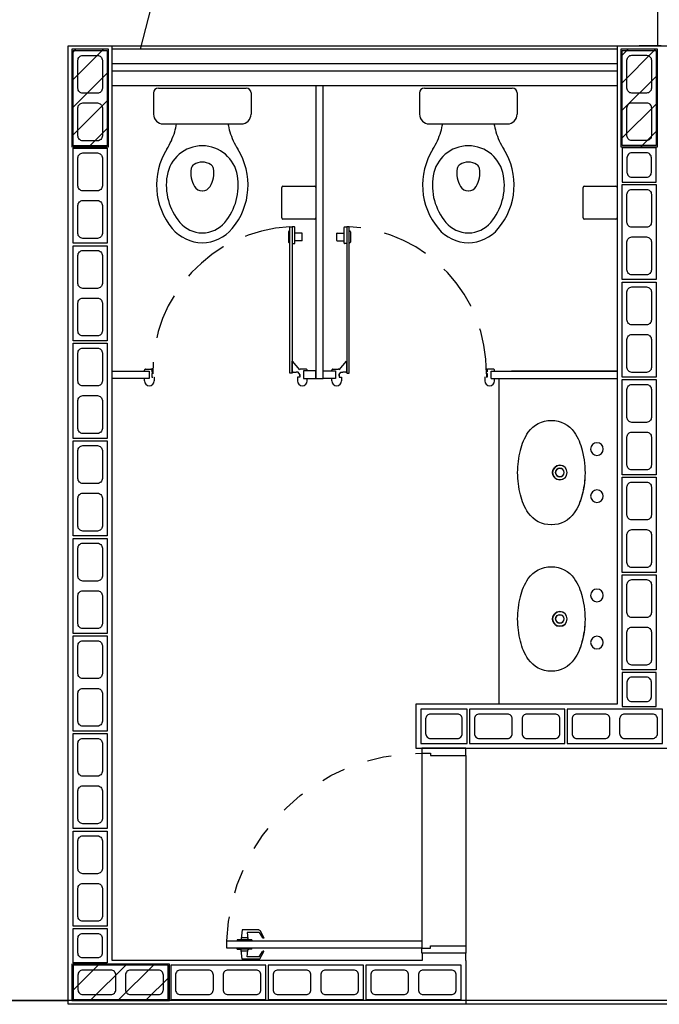
# Model space of a CAD drawing. Units: millimetres. Extents: x 288 to 1616, y 12 to 510.
# Drawn here: x 339 to 341, y 463 to 467 of the extents above; entities that cross this region are included whole.
import ezdxf

# ---------------------------------------------------------------- set-up
doc = ezdxf.new("R2010")
doc.units = ezdxf.units.MM
doc.linetypes.add('DASHED', pattern=[0.75, 0.5, -0.25])
doc.linetypes.add('HIDDEN', pattern=[0.375, 0.25, -0.125])
for name, color, linetype in [('0_ESTRUTURA', 2, 'Continuous'), ('ALV', 4, 'Continuous'), ('ARQ-ALV', 4, 'Continuous'), ('ARQ-Revest', 2, 'Continuous'), ('ARQ_Caix.', 1, 'Continuous'), ('ARQ_PERIMETRO', 5, 'Continuous'), ('ARQ_SANIT', 1, 'Continuous'), ('Caix.', 1, 'Continuous'), ('caixilho', 2, 'Continuous'), ('DIVISÓRIA', 2, 'Continuous'), ('GUIA 2', 1, 'Continuous'), ('PECAS', 1, 'Continuous'), ('PISO', 1, 'Continuous'), ('PORTAS', 2, 'Continuous')]:
    doc.layers.add(name, color=color, linetype=linetype)

# ---------------------------------------------------------------- blocks, each defined once
blk = doc.blocks.new('A$C63675207')
at = {"layer": 'PORTAS', "color": 253}
for p, q in [((0, 0.135), (0.0558, 0.1404)), ((0, 0.0308), (0, 0.135)), ((0.0495, 0.1002), (0.0495, 0.1398)), ((0.062, 0.1645), (0.0604, 0.1449)), ((0.062, 0.1645), (0.0678, 0.1645)), ((0.062, 0.0755), (0.062, 0.1645)), ((0.015, 0.1036), (0.0554, 0.0997)), ((0.015, 0.03), (0.015, 0.1036)), ((0.062, 0.0755), (0.0604, 0.0951)), ((0.062, 0.0755), (0.0678, 0.0755)), ((0.0025, 0.0264), (0.0483, 0)), ((0.015, 0.03), (0.0483, 0.0081))]:
    blk.add_line(p, q, dxfattribs=at)
for centre, radius, start, end in [((0.0554, 0.1453), 0.005, 275.49232, 355.18257), ((0.0554, 0.0947), 0.005, 4.81743, 84.50768), ((0.005, 0.0308), 0.005, 180, 240), ((0.0459, 0.004), 0.00471, 301.03474, 59.15158)]:
    blk.add_arc(centre, radius, start, end, dxfattribs=at)
blk = doc.blocks.new('P4 80x210 cm')
at = {"layer": 'ARQ_Caix.', "color": 251}
for p, q in [((-649.5909, -721.7985), (-649.5908, -721.6585)), ((-649.5908, -721.6585), (-649.5708, -721.6585)), ((-649.5708, -721.6585), (-649.5708, -721.6935)), ((-648.7508, -721.6586), (-648.7708, -721.6586)), ((-648.7708, -721.6586), (-648.7708, -721.6936)), ((-648.7509, -721.7986), (-648.7508, -721.6586)), ((-649.5708, -721.6935), (-649.5608, -721.6935)), ((-649.5608, -721.6935), (-649.5609, -721.8035)), ((-648.7808, -721.6936), (-648.7809, -721.8036)), ((-648.7708, -721.6936), (-648.7808, -721.6936)), ((-649.5909, -721.8385), (-649.5909, -721.7985)), ((-649.5609, -721.8035), (-649.5609, -721.8035)), ((-649.5609, -721.8035), (-649.5609, -721.8385)), ((-648.7809, -721.8036), (-648.7809, -721.8036)), ((-648.7809, -721.8036), (-648.7809, -721.8386)), ((-648.7509, -721.8386), (-648.7509, -721.7986)), ((-649.5609, -721.8385), (-649.5909, -721.8385)), ((-648.7809, -721.8386), (-648.7509, -721.8386))]:
    blk.add_line(p, q, dxfattribs=at)
at = {"layer": 'ARQ_Caix.', "color": 251, "linetype": 'Continuous', "ltscale": 0.1}
for p, q in [((-649.5708, -721.6585), (-648.7708, -721.6586)), ((-649.5609, -721.8385), (-648.7809, -721.8386))]:
    blk.add_line(p, q, dxfattribs=at)
at = {"layer": 'ARQ_Caix.', "color": 251}
blk.add_lwpolyline([(-648.7708, -721.6586), (-648.7707, -720.8586), (-648.8007, -720.8586), (-648.8008, -721.6586)], close=True, dxfattribs=at)
at = {"layer": 'ARQ_Caix.', "color": 251, "linetype": 'HIDDEN', "ltscale": 0.1}
blk.add_arc((-648.7704, -721.6585), 0.8004, 92.17, 180, dxfattribs=at)
at = {"layer": 'ARQ_Caix.', "color": 251, "xscale": 0.6659999999999999, "yscale": 0.6659999999999999, "zscale": 0.6659999999999999, "rotation": 359.9869752209408}
blk.add_blockref('A$C63675207', (-648.8459, -721.0111), dxfattribs=at)
at = {"layer": 'ARQ_Caix.', "color": 251, "extrusion": (0, 0, -1), "xscale": 0.6659999999999999, "yscale": 0.6659999999999999, "zscale": -0.6659999999999999, "rotation": 0.01302477905922222}
blk.add_blockref('A$C63675207', (648.7256, -721.0111), dxfattribs=at)
blk = doc.blocks.new('A$C10177EE5')
at = {"layer": 'ALV', "color": 251}
blk.add_lwpolyline([(0.025, 0), (0.025, 0.39), (0.165, 0.39), (0.165, 0)], close=True, dxfattribs=at)
for points in [[(0.145, 0.235, -0.414214), (0.125, 0.215), (0.065, 0.215, -0.414214), (0.045, 0.235), (0.045, 0.35, -0.414214), (0.065, 0.37), (0.125, 0.37, -0.414214), (0.145, 0.35)], [(0.145, 0.04, -0.414214), (0.125, 0.02), (0.065, 0.02, -0.414214), (0.045, 0.04), (0.045, 0.155, -0.414214), (0.065, 0.175), (0.125, 0.175, -0.414214), (0.145, 0.155)]]:
    blk.add_lwpolyline(points, format="xyb", close=True, dxfattribs=at)
blk = doc.blocks.new('14')
at = {"layer": 'ALV', "color": 251}
blk.add_lwpolyline([(-982.921, -486.8621), (-982.781, -486.8621), (-982.781, -486.7221), (-982.921, -486.7221)], close=True, dxfattribs=at)
blk.add_lwpolyline([(-982.881, -486.7421, 0.414214), (-982.901, -486.7621), (-982.901, -486.8221, 0.414214), (-982.881, -486.8421), (-982.821, -486.8421, 0.414214), (-982.801, -486.8221), (-982.801, -486.7621, 0.414214), (-982.821, -486.7421)], format="xyb", close=True, dxfattribs=at)
blk = doc.blocks.new('21')
at = {"layer": 'ALV', "color": 251}
blk.add_lwpolyline([(-983.4145, -486.8621), (-983.2245, -486.8621), (-983.2245, -486.7221), (-983.4145, -486.7221)], close=True, dxfattribs=at)
blk.add_lwpolyline([(-983.3745, -486.7421, 0.414214), (-983.3945, -486.7621), (-983.3945, -486.8221, 0.414214), (-983.3745, -486.8421), (-983.2645, -486.8421, 0.414214), (-983.2445, -486.8221), (-983.2445, -486.7621, 0.414214), (-983.2645, -486.7421)], format="xyb", close=True, dxfattribs=at)
blk = doc.blocks.new('Bacia Cx Acoplada')
at = {"layer": 'ARQ_SANIT', "color": 251, "linetype": 'Continuous'}
for points in [[(-629.2987, -680.2741, 0), (-629.2987, -680.3611, 0)], [(-629.2787, -680.2541, 0), (-628.9187, -680.2541, 0)], [(-628.8987, -680.2741, 0), (-628.8987, -680.3611, 0)], [(-629.2587, -680.4011, 0), (-628.9387, -680.4011, 0)], [(-629.068, -680.4011, 0), (-629.0681, -680.4013, 0)]]:
    blk.add_polyline3d(points, dxfattribs=at)
for centre, radius, start, end in [((-629.2787, -680.2741), 0.02, 90, 179.999), ((-628.9187, -680.2741), 0.02, 0.001, 90), ((-629.2587, -680.3611), 0.04, 180.0011, 270), ((-628.9387, -680.3611), 0.04, 270, 359.9989), ((-629.4985, -680.3465), 0.2997, 343.1462, 349.4992), ((-628.6989, -680.3465), 0.2997, 190.5008, 196.8538), ((-629.4987, -680.3464), 0.3, 328.0767, 343.138), ((-628.6987, -680.3464), 0.3, 196.862, 211.9233), ((-629.0078, -680.6522), 0.2784, 148.0763, 219.8435), ((-629.0987, -680.6373), 0.1463, 90, 170.6691), ((-629.0987, -680.6373), 0.1463, 9.3309, 90), ((-629.1896, -680.6522), 0.2784, 320.1565, 31.9237), ((-629.0987, -680.6241), 0.0661, 90.3929, 120.9354), ((-629.0987, -680.6241), 0.0661, 59.0646, 89.6071), ((-629.0399, -680.6029), 0.1062, 169.9765, 211.1273), ((-629.1198, -680.5888), 0.025, 120.9363, 169.9818), ((-629.1575, -680.6029), 0.1062, 328.8727, 10.0235), ((-629.0775, -680.5888), 0.025, 10.0182, 59.0637), ((-629.0078, -680.6522), 0.2384, 170.6696, 219.8433), ((-629.1896, -680.6522), 0.2384, 320.1567, 9.3304), ((-629.0987, -680.6384), 0.0375, 211.1254, 269.6024), ((-629.0987, -680.6384), 0.0375, 270.3976, 328.8746), ((-629.0987, -680.7281), 0.12, 219.8432, 269.7878), ((-629.0987, -680.7281), 0.12, 270.2122, 320.1568), ((-629.0987, -680.7281), 0.16, 219.8425, 269.9992), ((-629.0987, -680.7281), 0.16, 270.0008, 320.1575)]:
    blk.add_arc(centre, radius, start, end, dxfattribs=at)
blk = doc.blocks.new('PIA 2 VS')
at = {"layer": 'ARQ_SANIT', "color": 251, "linetype": 'Continuous'}
for centre, radius in [((168.512, 35.2809), 0.0259), ((168.6641, 35.1843), 0.03), ((168.6641, 35.1843), 0.0175), ((168.512, 35.0876), 0.0259)]:
    blk.add_circle(centre, radius, dxfattribs=at)
for radius, start, end in [(0.03, 216.3509, 143.6491), (0.0175, 221.199, 138.801)]:
    blk.add_arc((168.6641, 35.1843), radius, start, end, dxfattribs=at)
at = {"layer": 'PECAS', "color": 251}
blk.add_lwpolyline([(168.5614, 35.1693, 0.053325), (168.5727, 35.093, 0.053325)], format="xyb", dxfattribs=at)
for centre, radius, start, end in [((168.6982, 35.2848), 0.1137, 89.6255, 145.2849), ((168.6999, 35.2848), 0.1137, 34.7151, 90.3745), ((168.7942, 35.2235), 0.2276, 146.3169, 166.7401), ((168.6039, 35.2235), 0.2276, 13.2599, 33.6831), ((168.9238, 35.1843), 0.3628, 165.4362, 199.2232), ((168.4743, 35.1843), 0.3628, 359.9966, 14.5638), ((168.4743, 35.1842), 0.3628, 345.4362, 0.0034), ((168.7942, 35.145), 0.2276, 193.2599, 213.6831), ((168.6039, 35.145), 0.2276, 326.3169, 346.7401), ((168.6982, 35.0837), 0.1137, 214.7151, 270.3745), ((168.6999, 35.0837), 0.1137, 269.6255, 325.2849)]:
    blk.add_arc(centre, radius, start, end, dxfattribs=at)

msp = doc.modelspace()

# ---------------------------------------------------------------- linework, layer by layer
at = {"layer": '0_ESTRUTURA', "color": 251}
for p, q in [((339.0535, 466.4639), (339.1831, 466.5936)), ((339.0535, 466.5771), (339.0699, 466.5936)), ((341.3035, 466.5643), (341.3327, 466.5936)), ((341.3035, 466.4512), (341.4458, 466.5936)), ((339.0535, 466.3508), (339.2035, 466.5008)), ((341.3035, 466.3381), (341.4535, 466.4881)), ((339.0535, 466.2377), (339.2035, 466.3877)), ((341.3035, 466.2249), (341.4535, 466.3749)), ((339.1225, 466.1936), (339.2035, 466.2745)), ((341.3852, 466.1936), (341.4535, 466.2618)), ((339.0535, 462.7304), (339.1661, 462.8431)), ((339.1292, 462.6931), (339.2792, 462.8431)), ((339.2424, 462.6931), (339.3924, 462.8431)), ((339.3555, 462.6931), (339.4535, 462.791))]:
    msp.add_line(p, q, dxfattribs=at)
for points in [[(339.0535, 466.1936), (339.2035, 466.1936), (339.2035, 466.5936), (339.0535, 466.5936), (339.0535, 466.1936)], [(341.3035, 466.1936), (341.4535, 466.1936), (341.4535, 466.5936), (341.3035, 466.5936), (341.3035, 466.1936)], [(339.0535, 462.6931), (339.4535, 462.6931), (339.4535, 462.8431), (339.0535, 462.8431), (339.0535, 462.6931)]]:
    msp.add_lwpolyline(points, close=True, dxfattribs=at)
at = {"layer": 'ARQ-Revest', "color": 251, "linetype": 'Continuous', "ltscale": 0.1}
for p, q in [((339.0385, 462.6781), (339.0385, 466.6086)), ((339.0385, 466.6086), (339.2185, 466.6086)), ((339.2185, 462.8581), (339.2185, 466.6086)), ((341.2885, 466.6086), (341.3785, 466.6086)), ((341.2885, 466.6086), (341.2885, 463.9081)), ((341.4685, 466.6086), (341.3785, 466.6086)), ((341.2885, 463.9081), (340.4635, 463.9081)), ((340.4635, 463.9081), (340.4635, 463.7281)), ((340.4635, 463.7281), (342.2935, 463.7281)), ((340.6684, 462.8881), (340.4885, 462.888)), ((340.4885, 462.888), (340.4885, 462.8581)), ((340.6685, 462.8581), (340.6684, 462.8881)), ((340.4885, 462.8581), (339.2185, 462.8581)), ((340.6685, 462.8581), (340.6685, 462.6781)), ((340.6685, 462.6781), (339.0385, 462.6781))]:
    msp.add_line(p, q, dxfattribs=at)
at = {"layer": 'ARQ_PERIMETRO', "color": 253, "linetype": 'DASHED', "ltscale": 20}
msp.add_line((336.2035, 462.6931), (339.0385, 462.6931), dxfattribs=at)
at = {"layer": 'ARQ_PERIMETRO'}
msp.add_lwpolyline([(339.0385, 466.6086), (343.7185, 466.6086), (343.7185, 462.6781), (339.0385, 462.6781)], close=True, dxfattribs=at)
at = {"layer": 'ARQ_SANIT', "color": 251}
for p, q in [((340.0535, 466.4442), (340.0535, 465.2441)), ((340.0835, 466.4442), (340.0535, 466.4442)), ((340.0835, 465.2441), (340.0835, 466.4442)), ((339.9135, 465.9025), (339.9135, 466.0275)), ((339.9185, 466.0325), (340.0485, 466.0325)), ((340.0535, 466.0275), (340.0535, 465.9025)), ((341.1485, 465.9025), (341.1485, 466.0275)), ((341.1535, 466.0325), (341.2835, 466.0325)), ((341.2885, 466.0275), (341.2885, 465.9025)), ((340.0485, 465.8975), (339.9185, 465.8975)), ((341.2835, 465.8975), (341.1535, 465.8975)), ((339.9418, 465.846), (339.9418, 465.803)), ((339.9468, 465.8485), (339.9443, 465.8485)), ((339.9468, 465.2665), (339.9468, 465.8665)), ((339.9468, 465.8665), (339.9568, 465.8665)), ((339.9568, 465.8665), (339.9568, 465.2665)), ((339.9658, 465.8655), (339.9568, 465.8655)), ((339.9678, 465.7995), (339.9678, 465.8635)), ((339.9678, 465.8095), (339.9678, 465.8395)), ((339.9968, 465.8405), (339.9688, 465.8405)), ((339.9978, 465.8095), (339.9978, 465.8395)), ((340.1392, 465.8095), (340.1392, 465.8395)), ((340.1402, 465.8405), (340.1682, 465.8405)), ((340.1692, 465.7995), (340.1692, 465.8635)), ((340.1692, 465.8095), (340.1692, 465.8395)), ((340.1712, 465.8655), (340.1802, 465.8655)), ((340.1802, 465.8665), (340.1802, 465.2665)), ((340.1902, 465.8665), (340.1802, 465.8665)), ((340.1902, 465.2665), (340.1902, 465.8665)), ((340.1902, 465.8485), (340.1927, 465.8485)), ((340.1952, 465.846), (340.1952, 465.803)), ((339.9468, 465.8005), (339.9443, 465.8005)), ((339.9568, 465.7975), (339.9658, 465.7975)), ((339.9712, 465.8085), (339.9688, 465.8085)), ((339.9968, 465.8085), (339.9688, 465.8085)), ((340.1402, 465.8085), (340.1682, 465.8085)), ((340.1658, 465.8085), (340.1682, 465.8085)), ((340.1802, 465.7975), (340.1712, 465.7975)), ((340.1902, 465.8005), (340.1927, 465.8005)), ((339.9568, 465.2705), (339.9568, 465.3155)), ((339.9578, 465.3155), (339.9568, 465.3155)), ((339.9884, 465.2794), (339.9578, 465.3155)), ((340.1486, 465.2794), (340.1792, 465.3155)), ((340.1792, 465.3155), (340.1802, 465.3155)), ((340.1802, 465.2705), (340.1802, 465.3155)), ((339.2185, 465.2742), (339.3698, 465.2742)), ((339.3513, 465.2752), (339.3513, 465.2785)), ((339.3553, 465.2825), (339.3773, 465.2825)), ((339.3698, 465.2742), (339.3698, 465.2442)), ((339.3698, 465.2742), (339.3698, 465.2442)), ((339.3813, 465.2785), (339.3813, 465.271)), ((339.9568, 465.2705), (339.9568, 465.289)), ((339.9608, 465.2705), (339.9568, 465.2705)), ((339.9608, 465.2705), (339.9723, 465.2705)), ((339.9815, 465.2705), (339.9723, 465.2705)), ((339.9883, 465.2609), (339.9815, 465.2705)), ((340.0143, 465.2825), (339.9923, 465.2825)), ((340.0535, 465.2752), (340.0035, 465.2752)), ((340.0035, 465.2752), (340.0035, 465.2441)), ((340.0183, 465.2752), (340.0183, 465.2785)), ((340.0535, 465.2441), (340.0535, 465.2752)), ((340.0835, 465.2752), (340.1335, 465.2752)), ((340.0835, 465.2441), (340.0835, 465.2742)), ((340.1187, 465.2752), (340.1187, 465.2785)), ((340.1227, 465.2825), (340.1447, 465.2825)), ((340.1335, 465.2752), (340.1335, 465.2441)), ((340.1487, 465.2609), (340.1555, 465.2705)), ((340.1555, 465.2705), (340.1647, 465.2705)), ((340.1762, 465.2705), (340.1647, 465.2705)), ((340.1762, 465.2705), (340.1802, 465.2705)), ((340.1802, 465.2705), (340.1802, 465.289)), ((340.7557, 465.2785), (340.7557, 465.271)), ((340.7817, 465.2825), (340.7597, 465.2825)), ((340.7857, 465.2752), (340.7857, 465.2785)), ((341.2885, 465.2742), (340.8552, 465.2742)), ((339.3698, 465.2442), (339.2185, 465.2442)), ((339.3513, 465.2342), (339.3513, 465.2432)), ((339.3813, 465.2527), (339.3813, 465.2497)), ((339.3813, 465.2497), (339.3853, 465.2497)), ((339.3893, 465.2497), (339.3913, 465.2497)), ((339.3913, 465.2497), (339.3913, 465.2342)), ((339.9568, 465.2665), (339.9468, 465.2665)), ((339.9883, 465.2497), (339.9783, 465.2497)), ((339.9783, 465.2497), (339.9783, 465.2342)), ((339.9883, 465.2497), (339.9843, 465.2497)), ((339.9883, 465.2552), (339.9883, 465.2609)), ((339.9883, 465.2527), (339.9883, 465.2497)), ((340.0035, 465.2441), (340.0535, 465.2441)), ((340.0183, 465.2342), (340.0183, 465.2432)), ((340.0535, 465.2441), (340.0835, 465.2441)), ((340.1335, 465.2441), (340.0835, 465.2441)), ((340.1187, 465.2342), (340.1187, 465.2432)), ((340.1487, 465.2552), (340.1487, 465.2609)), ((340.1487, 465.2527), (340.1487, 465.2497)), ((340.1487, 465.2497), (340.1527, 465.2497)), ((340.1487, 465.2497), (340.1587, 465.2497)), ((340.1587, 465.2497), (340.1587, 465.2342)), ((340.1802, 465.2665), (340.1902, 465.2665)), ((340.7477, 465.2497), (340.7457, 465.2497)), ((340.7457, 465.2497), (340.7457, 465.2342)), ((340.7557, 465.2497), (340.7517, 465.2497)), ((340.7557, 465.2527), (340.7557, 465.2497)), ((340.7857, 465.2342), (340.7857, 465.2432)), ((340.8552, 465.2442), (341.2885, 465.2442))]:
    msp.add_line(p, q, dxfattribs=at)
at = {"layer": 'ARQ_SANIT', "color": 251, "extrusion": (0, 0, -1)}
for p, q in [((339.9883, 465.2609), (339.9883, 465.2527)), ((340.1487, 465.2609), (340.1487, 465.2527))]:
    msp.add_line(p, q, dxfattribs=at)
at = {"layer": 'ARQ_SANIT', "color": 251, "linetype": 'Continuous'}
msp.add_line((340.8035, 465.2442), (340.8035, 463.9081), dxfattribs=at)
at = {"layer": 'ARQ_SANIT', "color": 251}
for points in [[(339.3831, 465.271), (339.3831, 465.2835), (339.3813, 465.2835), (339.3813, 465.271)], [(340.7539, 465.271), (340.7539, 465.2835), (340.7557, 465.2835), (340.7557, 465.271)], [(339.3831, 465.251), (339.3831, 465.264), (339.3813, 465.264), (339.3813, 465.251)], [(340.7539, 465.251), (340.7539, 465.264), (340.7557, 465.264), (340.7557, 465.251)]]:
    msp.add_lwpolyline(points, close=True, dxfattribs=at)
for centre, radius, start, end in [((339.9185, 466.0275), 0.005, 90, 180), ((340.0485, 466.0275), 0.005, 0, 90), ((341.1535, 466.0275), 0.005, 90, 180), ((341.2835, 466.0275), 0.005, 0, 90), ((339.9185, 465.9025), 0.005, 180, 270), ((340.0485, 465.9025), 0.005, 270, 0), ((341.1535, 465.9025), 0.005, 180, 270), ((341.2835, 465.9025), 0.005, 270, 0), ((339.9443, 465.846), 0.0025, 90, 180), ((339.9658, 465.8635), 0.002, 0, 90), ((339.9688, 465.8395), 0.001, 90, 180), ((339.9968, 465.8395), 0.001, 0, 90), ((340.1402, 465.8395), 0.001, 90, 180), ((340.1682, 465.8395), 0.001, 0, 90), ((340.1712, 465.8635), 0.002, 90, 180), ((340.1927, 465.846), 0.0025, 0, 90), ((339.9443, 465.803), 0.0025, 180, 270), ((339.9658, 465.7995), 0.002, 270, 0), ((339.9688, 465.8095), 0.001, 180, 270), ((339.9968, 465.8095), 0.001, 270, 0), ((340.1402, 465.8095), 0.001, 180, 270), ((340.1682, 465.8095), 0.001, 270, 0), ((340.1712, 465.7995), 0.002, 180, 270), ((340.1927, 465.803), 0.0025, 270, 0), ((339.3553, 465.2785), 0.004, 90, 180.0333), ((339.3773, 465.2785), 0.004, 359.9667, 90), ((339.9923, 465.2785), 0.004, 90, 167.3031), ((340.0143, 465.2785), 0.004, 359.9667, 90), ((340.1227, 465.2785), 0.004, 90, 180.0333), ((340.1447, 465.2785), 0.004, 12.6969, 90), ((340.7597, 465.2785), 0.004, 90, 180.0333), ((340.7817, 465.2785), 0.004, 359.9667, 90), ((339.3713, 465.2342), 0.02, 180, 0), ((339.9983, 465.2342), 0.02, 180, 0), ((340.1387, 465.2342), 0.02, 180, 0), ((340.7657, 465.2342), 0.02, 180, 0)]:
    msp.add_arc(centre, radius, start, end, dxfattribs=at)
at = {"layer": 'ARQ_SANIT', "color": 251, "linetype": 'HIDDEN', "ltscale": 0.75}
for centre, start, end in [((339.9795, 465.2726), 93.1514, 180.8798), ((340.1575, 465.2726), 359.1202, 86.8486)]:
    msp.add_arc(centre, 0.5948, start, end, dxfattribs=at)
at = {"layer": 'Caix.', "color": 251, "ltscale": 0.1}
for p, q in [((341.2885, 466.5942), (339.2185, 466.5942)), ((341.2885, 466.4442), (339.2185, 466.4442))]:
    msp.add_line(p, q, dxfattribs=at)
at = {"layer": 'caixilho', "color": 251, "ltscale": 0.1}
for p, q in [((341.2885, 466.5342), (339.2185, 466.5342)), ((341.2885, 466.5042), (339.2185, 466.5042))]:
    msp.add_line(p, q, dxfattribs=at)
at = {"layer": 'DIVISÓRIA', "color": 251, "ltscale": 0.1}
for p, q in [((340.7714, 465.2742), (341.2885, 465.2742)), ((340.7714, 465.2442), (340.7714, 465.2742)), ((340.7714, 465.2442), (341.2885, 465.2442))]:
    msp.add_line(p, q, dxfattribs=at)
at = {"layer": 'GUIA 2', "color": 251, "ltscale": 0.1}
msp.add_lwpolyline([(339.0385, 466.6086), (343.7185, 466.6086), (343.7185, 462.6931), (339.0385, 462.6931)], close=True, dxfattribs=at)
at = {"layer": 'PISO', "color": 251, "ltscale": 0.1}
for p, q in [((339.4535, 467.0615), (339.3335, 466.5942)), ((341.4535, 467.0615), (341.4535, 466.6086)), ((348.0535, 462.6931), (336.2035, 462.6931))]:
    msp.add_line(p, q, dxfattribs=at)

# ---------------------------------------------------------------- block references
at = {"layer": 'ARQ-ALV', "color": 251, "rotation": 180}
for p in [(339.2235, 466.5886), (341.4735, 466.5892), (339.2235, 466.1886), (341.4735, 466.0392), (339.2235, 465.7886), (341.4735, 465.6392), (339.2235, 465.3886), (341.4735, 465.2392), (339.2235, 464.9886), (341.4735, 464.8392), (339.2235, 464.5886), (341.4735, 464.4392), (339.2235, 464.1886), (339.2235, 463.7886), (339.2235, 463.3886)]:
    msp.add_blockref('A$C10177EE5', p, dxfattribs=at)
at = {"layer": 'ARQ-ALV', "color": 251, "xscale": -1, "rotation": 90}
for p in [(341.0735, 463.9131), (341.4735, 463.9131), (339.4485, 462.8631), (339.8485, 462.8631), (340.2485, 462.8631), (340.6485, 462.8631)]:
    msp.add_blockref('A$C10177EE5', p, dxfattribs=at)
at = {"layer": 'ARQ_Caix.', "color": 251, "linetype": 'Continuous', "xscale": -1, "rotation": 90}
msp.add_blockref('P4 80x210 cm', (-381.1702, -185.8628), dxfattribs=at)
at = {"layer": 'ARQ_SANIT', "color": 251, "linetype": 'Continuous'}
for p in [(968.6868, 1146.689), (969.7771, 1146.689)]:
    msp.add_blockref('Bacia Cx Acoplada', p, dxfattribs=at)
at = {"layer": 'ARQ_SANIT', "color": 251, "xscale": -1}
for p in [(509.7175, 429.6739), (509.7175, 429.0738)]:
    msp.add_blockref('PIA 2 VS', p, dxfattribs=at)
at = {"layer": 'GUIA 2', "color": 251, "linetype": 'Continuous', "rotation": 180}
for p in [(-641.4725, -20.6729), (-641.4725, -22.8229)]:
    msp.add_blockref('14', p, dxfattribs=at)
at = {"layer": 'GUIA 2', "color": 251, "linetype": 'Continuous'}
msp.add_blockref('21', (1323.898, 950.6102), dxfattribs=at)
at = {"layer": 'GUIA 2', "color": 251, "linetype": 'Continuous', "xscale": -1, "rotation": 180}
msp.add_blockref('14', (1321.9794, -23.8735), dxfattribs=at)

doc.saveas('drawing.dxf')
